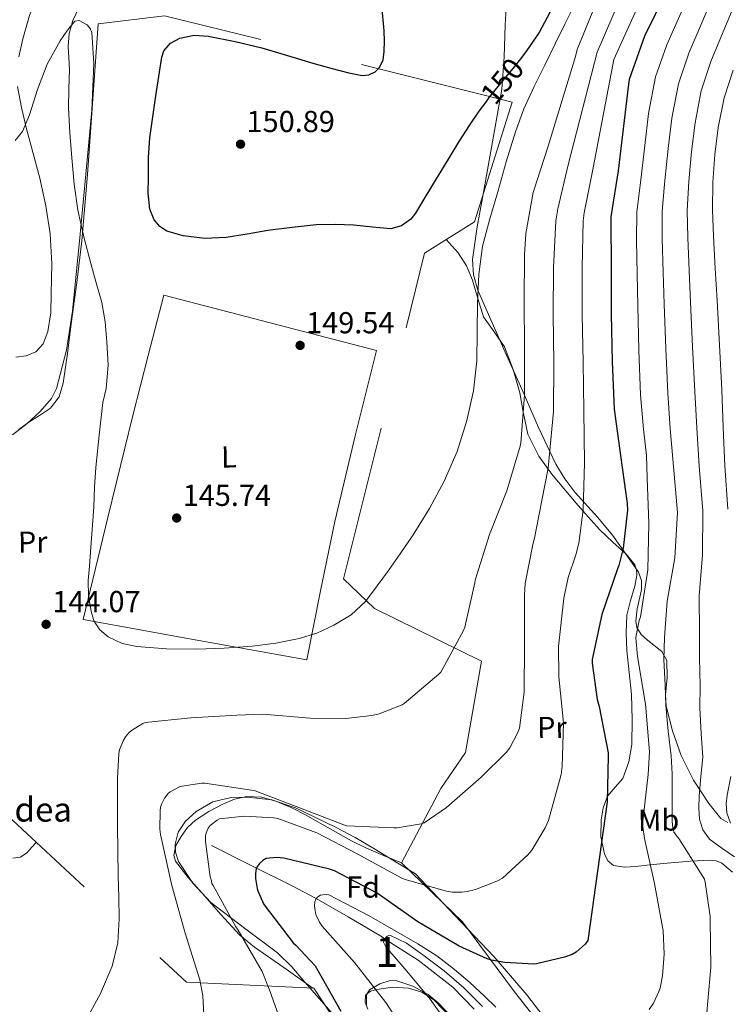
# Model space of a CAD drawing. Units: metres. Extents: x 619992 to 626839, y 4789643 to 4794394.
# Drawn here: x 620702 to 620935, y 4793029 to 4793354 of the extents above; entities that cross this region are included whole.
import ezdxf
from ezdxf.enums import TextEntityAlignment as Align

# ---------------------------------------------------------------- set-up
doc = ezdxf.new("R2010")
doc.units = ezdxf.units.M
doc.header["$MEASUREMENT"] = 0
for name, pattern in [('DGN Style 2', [85.5373, 51.32238, -34.21492]), ('DGN Style 3', [119.75222, 85.5373, -34.21492]), ('DGN Style 5', [59.87611, 25.66119, -34.21492])]:
    doc.linetypes.add(name, pattern=pattern)
for name, color, linetype, lineweight in [('Nivel 11', 7, 'Continuous', 0), ('Nivel 20', 7, 'Continuous', 0), ('Nivel 22', 7, 'Continuous', 0), ('Nivel 35', 7, 'Continuous', 0), ('Nivel 36', 7, 'Continuous', 0), ('Nivel 37', 7, 'Continuous', 0), ('Nivel 4', 7, 'Continuous', 0), ('Nivel 41', 7, 'Continuous', 0), ('Nivel 44', 7, 'Continuous', 0), ('Nivel 48', 7, 'Continuous', 0), ('Nivel 5', 7, 'Continuous', 0), ('Nivel 57', 7, 'Continuous', 0), ('Nivel 7', 7, 'Continuous', 0)]:
    doc.layers.add(name, color=color, linetype=linetype, lineweight=lineweight)
doc.styles.add('Style-Arial', font='txt')
doc.styles.add('Style-Arial Narrow', font='txt')
doc.styles.add('Style-Helvetica-Narrow-Oblique', font='txt')

# ---------------------------------------------------------------- blocks, each defined once
blk = doc.blocks.new('5PATER_118')
at = {"layer": 'Nivel 7', "linetype": 'Continuous', "lineweight": 0, "extrusion": (-0.000146403, 5.28861e-05, 9.999811)}
h = blk.add_hatch(color=7, dxfattribs=at)
edge = h.paths.add_edge_path()
edge.add_arc((0, 0), 15.6, 314.9989, 674.9989)
blk = doc.blocks.new('5PATER_109')
at = {"layer": 'Nivel 7', "linetype": 'Continuous', "lineweight": 0, "extrusion": (-0.000146403, 5.28861e-05, 9.999811)}
h = blk.add_hatch(color=7, dxfattribs=at)
edge = h.paths.add_edge_path()
edge.add_arc((0, 0), 15.6, 314.9989, 674.9989)
blk = doc.blocks.new('5PATER_132')
at = {"layer": 'Nivel 7', "linetype": 'Continuous', "lineweight": 0, "extrusion": (-0.000146403, 5.28861e-05, 9.999811)}
h = blk.add_hatch(color=7, dxfattribs=at)
edge = h.paths.add_edge_path()
edge.add_arc((0, 0), 15.6, 314.9989, 674.9989)
blk = doc.blocks.new('5PATER_103')
at = {"layer": 'Nivel 7', "linetype": 'Continuous', "lineweight": 0, "extrusion": (-0.000146403, 5.28861e-05, 9.999811)}
h = blk.add_hatch(color=7, dxfattribs=at)
edge = h.paths.add_edge_path()
edge.add_arc((0, 0), 15.6, 314.9989, 674.9989)

msp = doc.modelspace()

# ---------------------------------------------------------------- linework, layer by layer
at = {"layer": 'Nivel 11', "color": 142, "linetype": 'DGN Style 3', "lineweight": 13}
msp.add_polyline3d([(620764.99, 4793081.19, 130.12), (620778.34, 4793074.51, 126.6), (620791.68, 4793067.82, 123.08), (620799.09, 4793063.91, 120.21), (620799.61, 4793063.61, 120), (620810.12, 4793057.58, 116.88), (620821.12, 4793051.05, 115.12), (620822.2, 4793050.37, 115), (620833.32, 4793043.33, 113.8), (620844.74, 4793034.35, 112.54), (620851.76, 4793027.12, 111.7)], dxfattribs=at)
at = {"layer": 'Nivel 20', "color": 7, "linetype": 'DGN Style 2', "lineweight": 0}
for points in [[(620978.27, 4792934.1, 101.29), (620973.96, 4792934.7, 102.98), (620970.06, 4792936.88, 104.77), (620941.83, 4792930.48, 108.04), (620912.39, 4792936.04, 109.96), (620900.87, 4792961.77, 111.49), (620893.83, 4792987.37, 115.27), (620883.08, 4793010.16, 120.52), (620865.03, 4793032.81, 125), (620847.88, 4793055.98, 129.8), (620827.72, 4793075.43, 134.98), (620840.77, 4793100.07, 138.63), (620848.9, 4793111.98, 139.01), (620854.15, 4793142.12, 139.78), (620818.88, 4793159.53, 146.37), (620808.64, 4793169.32, 147.78), (620835.39, 4793277.03, 150.21), (620851.84, 4793287.34, 149.51), (620864.32, 4793326.95, 148.61), (620749.5, 4793355.49, 149.57), (620727.55, 4793352.81, 148.68)], [(620685.37, 4793102.45, 146.76), (620756.73, 4793036.02, 137.03), (620798.78, 4793034.04, 127.05), (620809.72, 4793017.59, 127.75), (620812.99, 4793004.09, 129.03), (620812.92, 4792991.48, 129.61), (620809.53, 4792984.05, 130.31), (620802.62, 4792979.32, 130.7), (620781.56, 4792978.49, 132.62), (620739, 4792980.21, 138.12), (620723.06, 4792989.62, 139.98), (620680.57, 4793022.32, 143.24)]]:
    msp.add_polyline3d(points, dxfattribs=at)
at = {"layer": 'Nivel 22', "color": 30, "linetype": 'DGN Style 5', "lineweight": 30, "elevation": 150, "flags": 128}
msp.add_lwpolyline([(620867.45, 4793341.82), (620864.54, 4793338.09), (620860.58, 4793333.29), (620856.66, 4793328.46), (620855.46, 4793326.84)], dxfattribs=at)
at = {"layer": 'Nivel 35', "color": 92, "linetype": 'DGN Style 3', "lineweight": 0}
for points in [[(620935.52, 4793088.79, 113.18), (620933.21, 4793090.16, 113.74), (620929.26, 4793095.03, 115.09), (620924.19, 4793102.74, 117.46), (620920.16, 4793110.96, 120.01), (620917.28, 4793119.05, 123.08), (620915.17, 4793127.28, 126.02), (620914.91, 4793130.94, 126.82), (620915.49, 4793136.73, 127.65), (620915.42, 4793142.32, 128.2), (620913.69, 4793145.32, 128.41), (620909.04, 4793149.04, 128.58), (620906.88, 4793150.97, 128.72), (620905.5, 4793153.2, 128.97), (620905.14, 4793155.34, 129.26), (620905.62, 4793159.4, 129.85), (620907, 4793165.73, 130.81), (620907.03, 4793168.74, 131.28), (620906.01, 4793171.5, 131.72), (620901.78, 4793177.76, 132.45), (620897.44, 4793183.73, 133.32), (620892.56, 4793189.58, 135.25), (620885.06, 4793197.99, 139.37), (620881.66, 4793202.41, 141.46), (620878.75, 4793207.21, 143.24), (620873.06, 4793219.35, 146.86), (620867.61, 4793231.85, 149.45), (620862.46, 4793243.33, 150.61), (620857.31, 4793254.96, 151.3), (620852.96, 4793264.77, 151.72), (620851.5, 4793269.78, 151.93), (620851.23, 4793274.86, 152.14), (620852.75, 4793285.68, 152.48), (620854.68, 4793296.49, 152.97), (620857.86, 4793313.85, 154.43), (620860.89, 4793331.24, 156.1), (620861.67, 4793341.82, 157.06), (620862.04, 4793352.43, 158.02), (620863.11, 4793369.51, 160.01)], [(620700.16, 4793314.22, 150.73), (620702.55, 4793317.23, 150.73), (620704.92, 4793322.7, 150.73), (620707.52, 4793331.13, 150.73), (620710.74, 4793339.43, 150.73), (620715.06, 4793347.21, 150.73), (620717.42, 4793350.73, 150.73), (620719.9, 4793353.64, 150.73), (620721.28, 4793353.94, 150.73), (620723.93, 4793352.47, 150.73), (620724.96, 4793351.27, 150.73), (620725.46, 4793349.99, 150.73), (620726.1, 4793339.72, 150.66), (620725.47, 4793324.29, 150.34), (620724.06, 4793308.91, 149.9), (620721.69, 4793283.33, 148.94), (620719.06, 4793257.77, 147.98), (620717.12, 4793244.96, 147.58), (620713.82, 4793232.3, 147.34), (620712.14, 4793228.91, 147.32), (620708.38, 4793224.63, 147.3), (620704.09, 4793220.65, 147.27), (620699.25, 4793216.91, 147.29)], [(620804.57, 4793026.09, 127.94), (620795.82, 4793035.96, 129.82), (620791.52, 4793041.08, 130.76), (620786.84, 4793045.67, 131.72), (620775.9, 4793053.84, 133.87), (620764.83, 4793062.31, 136.07), (620758.82, 4793068.75, 137.45), (620754.14, 4793075.88, 138.7), (620753.1, 4793079, 138.85), (620753.01, 4793081.61, 138.7), (620754.01, 4793085.59, 138.32), (620756.38, 4793089.19, 138.06), (620759.9, 4793092.39, 137.96), (620765.49, 4793095.63, 137.87), (620771.48, 4793097, 137.86), (620776.82, 4793097.14, 138.13), (620784.94, 4793096.23, 138.96), (620792.73, 4793093.67, 139.59), (620806, 4793087.26, 139.8), (620812.42, 4793083.86, 139.41), (620818.65, 4793080.24, 138.44), (620825.5, 4793076.01, 136.97), (620832.35, 4793071.79, 135.5)], [(620832.35, 4793071.79, 135.5), (620845.37, 4793058.06, 131.85), (620858.4, 4793044.33, 128.2), (620869.21, 4793031.78, 125.41), (620879.39, 4793018.48, 122.82)], [(620844.6, 4793024.25, 119.35), (620839.84, 4793029.23, 119.94), (620836.58, 4793031.88, 120.46), (620831.46, 4793034.72, 121.42), (620826.27, 4793036.46, 122.57), (620824.02, 4793036.59, 123.29), (620820.57, 4793035.51, 124.72), (620817.18, 4793033.52, 125.77), (620816.22, 4793031.87, 125.97), (620816.25, 4793028.52, 126.1)]]:
    msp.add_polyline3d(points, dxfattribs=at)
at = {"layer": 'Nivel 36', "color": 92, "linetype": 'Continuous', "lineweight": 0}
for points in [[(620701.33, 4793218.66, 142.51), (620704.63, 4793221.11, 142.47), (620708.26, 4793223.29, 142.48), (620711.86, 4793225.72, 142.54), (620714.71, 4793229.49, 142.74), (620716.02, 4793234.04, 142.98), (620717.41, 4793243.83, 143.15), (620718.71, 4793253.62, 143.37), (620720.53, 4793267.33, 144.52), (620722.16, 4793281.08, 145.67), (620724.06, 4793302.95, 146.68), (620725.62, 4793324.85, 147.59), (620726.58, 4793338.83, 148.13), (620727.55, 4793352.81, 148.68)], [(620937.03, 4793072.36, 112.9), (620933.58, 4793075.33, 113.35), (620931.66, 4793076.11, 113.7), (620929.67, 4793076.33, 114.18), (620923.16, 4793075.97, 116.06), (620916.68, 4793075.44, 118.08), (620910.88, 4793074.86, 119.97), (620905.09, 4793074.28, 121.86), (620901.44, 4793074.04, 123.11), (620897.8, 4793074.6, 124.36), (620895.96, 4793076.13, 124.89), (620894.85, 4793078.44, 125.06), (620893.64, 4793084.05, 125.12), (620893.7, 4793089.64, 125.12), (620894.37, 4793093.62, 125.11), (620895.75, 4793097.51, 125.06), (620898.34, 4793100.43, 124.53), (620900.87, 4793103.34, 123.97), (620902.88, 4793108.85, 123.88), (620903.81, 4793114.54, 123.78), (620903.99, 4793122.84, 123.45), (620903.68, 4793131.11, 123.08), (620902.95, 4793138.38, 122.61), (620902.21, 4793145.64, 122.12), (620902, 4793151.51, 121.86), (620902.21, 4793157.35, 122.18), (620903.35, 4793162.17, 123.13), (620904.77, 4793166.89, 124.42), (620905.47, 4793170.51, 124.58), (620905.43, 4793172.3, 124.66), (620904.77, 4793173.99, 124.74), (620902.1, 4793177.35, 124.92), (620900.75, 4793178.58, 125), (620897.59, 4793181.48, 125.56), (620893.19, 4793185.64, 127.28), (620887.67, 4793191.87, 130), (620885.44, 4793194.39, 130.94), (620877.83, 4793203.37, 134.23), (620876.18, 4793205.64, 135), (620873.1, 4793209.9, 136.44), (620869.51, 4793217.19, 138.53), (620868.05, 4793223.98, 139.93), (620867.98, 4793224.38, 140), (620866.88, 4793230.83, 141.06), (620864.62, 4793238.54, 141.96), (620861.83, 4793246.06, 143.11), (620858.35, 4793251.04, 144.39), (620854.85, 4793255.98, 145.6), (620853, 4793262, 145.94), (620851.2, 4793268.07, 146.18), (620849.25, 4793272.82, 147.04), (620846.53, 4793277.1, 147.72), (620842.46, 4793281.46, 147.92)], [(620819.51, 4793244.85, 149.13), (620812.49, 4793216.59, 148.44), (620805.75, 4793188.28, 147.46), (620801.03, 4793165.42, 145.98), (620796.54, 4793142.52, 144.26), (620759.58, 4793149.21, 144.71), (620722.61, 4793155.89, 145.16), (620730.74, 4793189.61, 145.74), (620739, 4793223.29, 146.57), (620744.11, 4793243.2, 147.52), (620749.3, 4793263.09, 148.62), (620784.41, 4793253.97, 148.87), (620819.51, 4793244.85, 149.13)], [(620798.52, 4793034.05, 127.11), (620788.86, 4793040.83, 128.01), (620779.19, 4793047.61, 128.9), (620774.42, 4793051.54, 129.55), (620768.09, 4793058.33, 130.84), (620761.91, 4793065.4, 131.98), (620757.28, 4793070.58, 132.53), (620753.14, 4793076.02, 133), (620752.56, 4793077.92, 133.13), (620753.26, 4793081.15, 133.3), (620754.94, 4793084.21, 133.45), (620757.11, 4793087.13, 133.45), (620759.74, 4793089.59, 133.45), (620764.13, 4793092.45, 133.82), (620768.76, 4793094.84, 134.41), (620772.66, 4793096.47, 135.15), (620776.63, 4793097.4, 135.75), (620781.62, 4793097.19, 135.97), (620786.55, 4793095.73, 136.14), (620791.5, 4793093.59, 136.3), (620796.28, 4793091.19, 136.46), (620801.5, 4793088.24, 136.49), (620806.71, 4793085.3, 136.33), (620811.29, 4793082.72, 135.76), (620815.99, 4793080.37, 135.24), (620821.85, 4793077.91, 135.11), (620827.72, 4793075.43, 134.98)], [(620699.38, 4793076.98, 145.16), (620701.93, 4793077.38, 145.18), (620704.06, 4793078.71, 144.97), (620705.58, 4793080.47, 144.38), (620707.09, 4793082.23, 143.8)], [(620816.63, 4793027.06, 122.95), (620815.74, 4793029.41, 122.61), (620815.87, 4793031.73, 122.06), (620817.48, 4793033.01, 121.39), (620819.58, 4793033.53, 120.71), (620824.84, 4793034.34, 119.2), (620830.07, 4793034.04, 117.9), (620834.48, 4793032.71, 117.28), (620838.46, 4793030.2, 116.74), (620844.38, 4793023.96, 114.94)]]:
    msp.add_polyline3d(points, dxfattribs=at)
at = {"layer": 'Nivel 4', "color": 30, "linetype": 'Continuous', "lineweight": 30, "flags": 128}
for points, elevation in [([(620906.06, 4793431.49), (620900.95, 4793418.76), (620895.45, 4793403.4), (620889.94, 4793388.04), (620885.74, 4793377.33), (620881.34, 4793366.7), (620877.63, 4793358.19), (620873.27, 4793349.99), (620869.08, 4793343.91), (620867.45, 4793341.82)], 150), ([(620915.14, 4793363.43), (620908.07, 4793348.77), (620902.98, 4793334.37), (620902.69, 4793332.87), (620899.3, 4793304.23), (620896.93, 4793288.96), (620896.93, 4793287.72), (620897.03, 4793272.32), (620897.03, 4793256.84), (620897.38, 4793241.06), (620897.96, 4793225.38), (620900.23, 4793209.38), (620902.34, 4793194.24), (620902.38, 4793192.07), (620900.97, 4793179.49), (620899.59, 4793173.8), (620899.11, 4793172.64), (620893.9, 4793157.6), (620890.73, 4793142.69), (620890.73, 4793141.51), (620892.36, 4793129.44), (620893, 4793127.11), (620896.01, 4793111.81), (620896.01, 4793110.76), (620895.66, 4793095.65), (620889.35, 4793049.77), (620888.39, 4793048.61), (620885.45, 4793045.92), (620884.1, 4793045.19), (620881.61, 4793044.23), (620872.39, 4793042.02), (620871.46, 4793041.96), (620861.9, 4793042.47), (620857.48, 4793043.27), (620856.04, 4793043.72), (620846.79, 4793047.91), (620833.19, 4793055.97), (620819.75, 4793065.38), (620805.64, 4793072.77), (620803.94, 4793073.38), (620788.93, 4793076.96), (620786.53, 4793077.19), (620783.08, 4793076.9), (620781.96, 4793076.26), (620780.9, 4793075.27), (620780.2, 4793074.37), (620779.78, 4793073.57), (620779.56, 4793071.91), (620779.56, 4793070.31), (620780.04, 4793066.98), (620780.29, 4793066.15), (620782.21, 4793061.95), (620782.76, 4793061.09), (620791.94, 4793048.99), (620792.87, 4793048.23), (620799.27, 4793041.38), (620799.72, 4793040.61), (620807.75, 4793026.37)], 125), ([(620855.46, 4793326.84), (620853.27, 4793323.9), (620850.07, 4793319.21), (620846.74, 4793313.95), (620843.48, 4793308.65), (620840.73, 4793304.11), (620837.98, 4793299.56), (620835.18, 4793294.89), (620832.38, 4793290.22), (620830.84, 4793288.27), (620827.78, 4793286.01), (620824.25, 4793285.03), (620818.15, 4793285.54), (620812.02, 4793286.25), (620805.81, 4793286.43), (620799.61, 4793286.31), (620791.62, 4793285.51), (620783.67, 4793284.46), (620776.77, 4793283.31), (620769.88, 4793282.12), (620762.76, 4793281.84), (620755.6, 4793282.7), (620750.26, 4793284.25), (620747.94, 4793285.76), (620746.1, 4793288.01), (620744.67, 4793291.5), (620744.06, 4793296.78), (620744.18, 4793302.09), (620744.22, 4793308.6), (620744.66, 4793315.08), (620745.64, 4793322.03), (620746.64, 4793328.97), (620747.58, 4793335.4), (620748.56, 4793341.83), (620749.29, 4793343.85), (620751.5, 4793346.37), (620754.52, 4793348.1), (620759.25, 4793349.08), (620763.96, 4793348.68), (620772.86, 4793347), (620781.68, 4793344.87), (620790.09, 4793342.36), (620798.49, 4793339.85), (620804.45, 4793338.19), (620810.42, 4793336.62), (620814.77, 4793335.74), (620816.97, 4793335.93), (620819.09, 4793336.97), (620820.52, 4793338.41), (620821.69, 4793340.93), (620822.07, 4793343.66), (620822.17, 4793347.1), (620822.04, 4793350.54), (620821.29, 4793358.89)], 150)]:
    msp.add_lwpolyline(points, dxfattribs=dict(at, elevation=elevation))
at = {"layer": 'Nivel 5', "color": 30, "linetype": 'Continuous', "lineweight": 0, "flags": 128}
for points, elevation in [([(620701.4, 4793341.91), (620702.73, 4793347.81), (620704.86, 4793355.52), (620706.36, 4793359.16), (620708.42, 4793362.53), (620713.16, 4793368.47), (620718.02, 4793374.24), (620721.55, 4793378.4), (620725.22, 4793382.5), (620729.48, 4793385.75), (620734.41, 4793387.33), (620739.62, 4793387.04), (620744.74, 4793385.47), (620751.78, 4793382.54)], 140), ([(620903.11, 4793368.34), (620892.4, 4793343.49), (620882.78, 4793306.18), (620879.34, 4793291.69), (620878.68, 4793287.71), (620877.91, 4793272.2), (620877.87, 4793256.83), (620878.08, 4793240.63), (620877.97, 4793224.65), (620876.25, 4793205.97), (620873.08, 4793190.16), (620871.65, 4793182.77), (620871.11, 4793180.68), (620868.62, 4793167.81), (620868.4, 4793163.94), (620868.43, 4793147.37), (620868.33, 4793131.91), (620866.7, 4793119.97), (620866.09, 4793118.28), (620863.53, 4793113.45), (620862.38, 4793111.97), (620854.06, 4793103.75), (620842.6, 4793093.7), (620835.21, 4793088.68)], 135), ([(620925.14, 4793368.07), (620915.34, 4793345.89), (620911.66, 4793335.27), (620909.39, 4793323.18), (620908.11, 4793312.64), (620906.83, 4793301.29), (620905.49, 4793290.66), (620905.43, 4793281.31), (620905.62, 4793270.09), (620905.77, 4793259.53), (620906.18, 4793244.88), (620906.75, 4793230.21), (620907.69, 4793218.85), (620908.7, 4793210.14), (620908.86, 4793202.78), (620909.5, 4793187.68), (620909.09, 4793172.28), (620906.69, 4793156.73), (620906.27, 4793155.55), (620905.22, 4793150.65), (620905.18, 4793149.82), (620905.73, 4793143.68), (620908.38, 4793127.87), (620909.63, 4793112.19), (620909.22, 4793104.61), (620907.42, 4793089.21), (620907.46, 4793087.23), (620908.03, 4793083.45), (620911.3, 4793068.64), (620914.14, 4793052.99), (620914.53, 4793045.25), (620913.99, 4793038.11), (620913.15, 4793033.98), (620912.8, 4793032.93)], 120), ([(620909.13, 4793365.89), (620897.94, 4793341.05), (620891.04, 4793305.21), (620888.13, 4793290.33), (620887.81, 4793287.72), (620887.47, 4793272.26), (620887.45, 4793256.84), (620887.73, 4793240.85), (620887.96, 4793225.01), (620888.24, 4793207.68), (620887.71, 4793192.2), (620886.31, 4793181.13), (620885.35, 4793177.24), (620882.76, 4793169.77), (620881.36, 4793162.92), (620879.57, 4793146.98), (620879.73, 4793136.93), (620881.29, 4793121.7), (620880.88, 4793107.27), (620880.46, 4793104.65), (620876.33, 4793089.41), (620875.25, 4793086.98), (620870.77, 4793079.65), (620869.49, 4793078.09), (620861.07, 4793070.37), (620859.21, 4793069.35), (620852.24, 4793066.63)], 130), ([(620932.15, 4793365.4), (620922.64, 4793343.11), (620919.21, 4793332.95), (620917.04, 4793321.62), (620915.81, 4793311.61), (620914.76, 4793300.99), (620913.82, 4793290.89), (620913.88, 4793281.74), (620914.21, 4793270.69), (620914.5, 4793260.14), (620915.05, 4793245.44), (620915.7, 4793230.74), (620916.47, 4793219.04), (620917.6, 4793206.49), (620918.87, 4793191.22), (620918, 4793176.27), (620915.45, 4793161.95), (620914.59, 4793149.91), (620914.38, 4793142.64), (620914.84, 4793134.16), (620915.03, 4793127.57), (620915.88, 4793119.02), (620916.84, 4793110.79), (620917.18, 4793104.93), (620917.15, 4793089.09), (620917.41, 4793087.04), (620917.76, 4793085.69), (620918.37, 4793084.67), (620919.33, 4793083.52), (620927.81, 4793070.08), (620928.1, 4793069.05), (620929.7, 4793057.66), (620929.7, 4793056.48), (620929.89, 4793040.99), (620928.64, 4793025.98)], 115), ([(620939.16, 4793362.73), (620929.95, 4793340.33), (620926.76, 4793330.63), (620924.7, 4793320.06), (620923.5, 4793310.59), (620922.7, 4793300.7), (620922.15, 4793291.11), (620922.34, 4793282.18), (620922.8, 4793271.3), (620923.24, 4793260.75), (620923.92, 4793246.01), (620924.65, 4793231.27), (620925.25, 4793219.22), (620926.06, 4793206.62), (620927.23, 4793191.8), (620927.13, 4793177.22), (620926.09, 4793163.73), (620926.15, 4793151.76), (620926.2, 4793143.25), (620926.43, 4793133.93), (620926.34, 4793126.71), (620926.68, 4793118.18), (620927.25, 4793110.44), (620926.65, 4793103.94), (620926.05, 4793097.44), (620925.92, 4793093.68), (620926.18, 4793089.92), (620927.28, 4793086.39), (620929.47, 4793083.26), (620933.58, 4793080.25), (620937.76, 4793077.47)], 110), ([(620721.34, 4793358.3), (620719.18, 4793353.89), (620718.04, 4793349.64), (620717.67, 4793345.35), (620717.91, 4793341.52), (620718.12, 4793337.7), (620717.9, 4793331.35), (620717.8, 4793324.99), (620718.24, 4793316.77), (620718.89, 4793308.55), (620719.64, 4793299.85), (620720.84, 4793291.2), (620722.86, 4793282.36), (620725.16, 4793273.6), (620726.97, 4793267.19), (620728.74, 4793260.74)], 145), ([(620728.74, 4793260.74), (620729.86, 4793254.25), (620730.44, 4793247.71), (620730.83, 4793239.97), (620730.25, 4793232.23), (620729.11, 4793227.59), (620727.94, 4793216.85), (620726.76, 4793206.11), (620726.38, 4793199.62), (620726.12, 4793193.12), (620725.58, 4793185.7), (620725.03, 4793178.27), (620724.67, 4793173.51), (620724.3, 4793168.74), (620724.44, 4793163.7), (620725.23, 4793158.66), (620726.12, 4793155.4), (620728.11, 4793152.45), (620730.91, 4793150.13), (620735.46, 4793147.94), (620740.33, 4793146.95), (620750.17, 4793146.18), (620760.01, 4793146.08), (620769.24, 4793146.45), (620778.48, 4793147.08), (620786.23, 4793148.06), (620793.93, 4793149.57), (620799.76, 4793151.38), (620805.36, 4793153.99), (620811.12, 4793157.41), (620815.88, 4793161.89), (620819.68, 4793166.97), (620823.47, 4793172.04), (620827.53, 4793177.94), (620831.6, 4793183.85), (620837.01, 4793192.56), (620841.87, 4793201.67), (620846.15, 4793211.47), (620849.36, 4793221.7), (620851.51, 4793231.49), (620852.65, 4793241.38), (620852.8, 4793250.93), (620852.91, 4793260.49), (620853.26, 4793269.95), (620854.54, 4793279.33), (620856.95, 4793288.34), (620859.53, 4793297.25), (620862.38, 4793307.21), (620865.36, 4793317.13), (620868.21, 4793324.74), (620871.63, 4793332.13), (620875.06, 4793339.14), (620878.51, 4793346.15), (620881.87, 4793352.97), (620885.24, 4793359.79)], 145), ([(620890.94, 4793357.03), (620885.74, 4793344.36), (620885.2, 4793342.05)], 140), ([(620885.2, 4793342.05), (620880.88, 4793327.53), (620876.17, 4793312.33), (620871.28, 4793297.09), (620868.78, 4793283.46), (620868.4, 4793276.36), (620868.24, 4793261.19), (620868.43, 4793245.32), (620868.43, 4793230.09), (620867.18, 4793214.31), (620866.92, 4793213.19), (620862.51, 4793198.41), (620856.81, 4793183.97), (620852.11, 4793168.93), (620851.95, 4793168.04), (620848.72, 4793153.35), (620848.14, 4793152.01), (620840.72, 4793138.47), (620840.08, 4793137.83), (620828.65, 4793128.1), (620827.95, 4793127.72), (620820.4, 4793124.74), (620817.93, 4793124.13), (620809.39, 4793123.14), (620797.58, 4793123.3), (620781.9, 4793124.58), (620773.39, 4793124.23), (620758.19, 4793123.36), (620743.12, 4793121.83), (620742.38, 4793121.51), (620738.54, 4793119.17), (620737.71, 4793118.47), (620736.56, 4793117.12), (620735.82, 4793115.84), (620734.64, 4793112.8), (620734.41, 4793111.59), (620733.96, 4793103.3), (620733.96, 4793087.68), (620734.08, 4793079.39), (620734.19, 4793071.11), (620734.36, 4793064), (620734.54, 4793056.9), (620734.08, 4793049.02), (620732.2, 4793041.25), (620728.37, 4793032.28), (620723.76, 4793023.78)], 140), ([(620937.25, 4793337.54), (620934.31, 4793328.3), (620932.36, 4793318.5), (620931.2, 4793309.56), (620930.64, 4793300.4), (620930.48, 4793291.34), (620930.79, 4793282.61), (620931.39, 4793271.9), (620931.98, 4793261.35), (620932.79, 4793246.58), (620933.59, 4793231.8), (620934.03, 4793219.41), (620934.52, 4793206.73), (620935.59, 4793192.38)], 105), ([(620700.36, 4793242.63), (620703.75, 4793243.01), (620706.95, 4793244.39), (620709.38, 4793247.01), (620710.96, 4793251.11), (620711.91, 4793257.29), (620712.07, 4793263.52), (620712.26, 4793273.46), (620711.72, 4793283.36), (620710.3, 4793292.61), (620708.36, 4793301.76), (620706.16, 4793309.96), (620703.91, 4793318.15), (620702.26, 4793325.11), (620700.97, 4793332.1)], 140), ([(620936.48, 4793103.94), (620935.3, 4793097.79), (620935, 4793094.92), (620935.2, 4793092.03), (620936.38, 4793088.55)], 105), ([(620835.21, 4793088.68), (620834.28, 4793088.36), (620826.38, 4793086.98), (620825.2, 4793086.98), (620809.64, 4793087.69), (620808.72, 4793088.01), (620794.44, 4793093.57), (620779.4, 4793099.24), (620778.19, 4793099.52), (620762.83, 4793101.76), (620761.87, 4793101.76), (620755.34, 4793100.84), (620754.48, 4793100.55), (620751.37, 4793098.95), (620750.73, 4793098.4), (620749.45, 4793096.83), (620748.46, 4793094.88), (620748.17, 4793093.83), (620748.01, 4793092.61), (620747.98, 4793086.59), (620748.2, 4793084.8), (620751.95, 4793067.97), (620756.33, 4793052.2), (620761.16, 4793036.8), (620762.12, 4793031.46), (620762.44, 4793025.16)], 135), ([(620852.24, 4793066.63), (620849.45, 4793065.93), (620847.69, 4793065.73), (620844.53, 4793065.8), (620842.57, 4793066.09), (620828.97, 4793069.96), (620827.69, 4793070.5), (620813.36, 4793078.28), (620799.85, 4793085.35), (620786.96, 4793090.08), (620785.55, 4793090.34), (620775.82, 4793090.88), (620767.63, 4793089.96), (620766.86, 4793089.54), (620764.56, 4793087.84), (620763.88, 4793086.92), (620763.53, 4793086.18), (620763.18, 4793084.93), (620763.05, 4793084), (620763.05, 4793082.47), (620764.59, 4793070.79), (620765, 4793069.51), (620765.07, 4793068.61), (620765.52, 4793067.94), (620773.07, 4793054.28), (620773.87, 4793053.25), (620781.71, 4793039.56), (620784.3, 4793033.19), (620789.39, 4793018.89)], 130), ([(620858.96, 4793027.72), (620855.14, 4793031.36), (620850.3, 4793035.85), (620845.31, 4793040.19), (620839.4, 4793044.68), (620833.12, 4793048.63), (620825.09, 4793053.28), (620817.05, 4793057.92), (620803.81, 4793064.86), (620802.98, 4793064.95), (620801.79, 4793064.92), (620800.99, 4793064.76), (620800.1, 4793064.19), (620799.42, 4793063.39), (620799.1, 4793062.52), (620799.04, 4793061.24), (620799.2, 4793059.71), (620799.52, 4793058.39), (620800.64, 4793055.87), (620801.6, 4793054.52), (620812.26, 4793042.55), (620822.59, 4793029.24), (620831.71, 4793015.13)], 120), ([(620854.48, 4793028), (620848.32, 4793034.08), (620841.81, 4793039.73), (620834.85, 4793045.08), (620829.43, 4793048.92), (620823.94, 4793051.51), (620822.98, 4793051.2), (620822.11, 4793050.27), (620821.82, 4793049.25), (620822.59, 4793047.65), (620823.81, 4793046.2), (620826.98, 4793042.59), (620830.11, 4793038.97), (620837.23, 4793030.39), (620843.78, 4793021.28)], 115), ([(620912.8, 4793032.93), (620910.95, 4793029.09), (620909.51, 4793026.94)], 120)]:
    msp.add_lwpolyline(points, dxfattribs=dict(at, elevation=elevation))
at = {"layer": 'Nivel 57', "color": 92, "linetype": 'DGN Style 3', "lineweight": 0}
for points in [[(620863.11, 4793369.51, 160.01), (620862.04, 4793352.43, 158.02), (620861.67, 4793341.82, 157.06), (620860.89, 4793331.24, 156.1), (620857.86, 4793313.85, 154.43), (620854.68, 4793296.49, 152.97), (620852.75, 4793285.68, 152.48), (620851.23, 4793274.86, 152.14), (620851.5, 4793269.78, 151.93), (620852.96, 4793264.77, 151.72), (620857.31, 4793254.96, 151.3), (620862.46, 4793243.33, 150.61), (620867.61, 4793231.85, 149.45), (620873.06, 4793219.35, 146.86), (620878.75, 4793207.21, 143.24), (620881.66, 4793202.41, 141.46), (620885.06, 4793197.99, 139.37), (620892.56, 4793189.58, 135.25), (620897.44, 4793183.73, 133.32), (620901.78, 4793177.76, 132.45), (620906.01, 4793171.5, 131.72), (620907.03, 4793168.74, 131.28), (620907, 4793165.73, 130.81), (620905.62, 4793159.4, 129.85), (620905.14, 4793155.34, 129.26), (620905.5, 4793153.2, 128.97), (620906.88, 4793150.97, 128.72), (620909.04, 4793149.04, 128.58), (620913.69, 4793145.32, 128.41), (620915.42, 4793142.32, 128.2), (620915.49, 4793136.73, 127.65), (620914.91, 4793130.94, 126.82), (620915.17, 4793127.28, 126.02), (620917.28, 4793119.05, 123.08), (620920.16, 4793110.96, 120.01), (620924.19, 4793102.74, 117.46), (620929.26, 4793095.03, 115.09), (620933.21, 4793090.16, 113.74), (620935.52, 4793088.79, 113.18)], [(620699.25, 4793216.91, 147.29), (620704.09, 4793220.65, 147.27), (620708.38, 4793224.63, 147.3), (620712.14, 4793228.91, 147.32), (620713.82, 4793232.3, 147.34), (620717.12, 4793244.96, 147.58), (620719.06, 4793257.77, 147.98), (620721.69, 4793283.33, 148.94), (620724.06, 4793308.91, 149.9), (620725.47, 4793324.29, 150.34), (620726.1, 4793339.72, 150.66), (620725.46, 4793349.99, 150.73), (620724.96, 4793351.27, 150.73), (620723.93, 4793352.47, 150.73), (620721.28, 4793353.94, 150.73), (620719.9, 4793353.64, 150.73), (620717.42, 4793350.73, 150.73), (620715.06, 4793347.21, 150.73), (620710.74, 4793339.43, 150.73), (620707.52, 4793331.13, 150.73), (620704.92, 4793322.7, 150.73), (620702.55, 4793317.23, 150.73), (620700.16, 4793314.22, 150.73)], [(620879.39, 4793018.48, 122.82), (620869.21, 4793031.78, 125.41), (620858.4, 4793044.33, 128.2), (620845.37, 4793058.06, 131.85), (620832.35, 4793071.79, 135.5), (620825.5, 4793076.01, 136.97), (620818.65, 4793080.24, 138.44), (620812.42, 4793083.86, 139.41), (620806, 4793087.26, 139.8), (620792.73, 4793093.67, 139.59), (620784.94, 4793096.23, 138.96), (620776.82, 4793097.14, 138.13), (620771.48, 4793097, 137.86), (620765.49, 4793095.63, 137.87), (620759.9, 4793092.39, 137.96), (620756.38, 4793089.19, 138.06), (620754.01, 4793085.59, 138.32), (620753.01, 4793081.61, 138.7), (620753.1, 4793079, 138.85), (620754.14, 4793075.88, 138.7), (620758.82, 4793068.75, 137.45), (620764.83, 4793062.31, 136.07), (620775.9, 4793053.84, 133.87), (620786.84, 4793045.67, 131.72), (620791.52, 4793041.08, 130.76), (620795.82, 4793035.96, 129.82), (620804.57, 4793026.09, 127.94)], [(620816.25, 4793028.52, 126.1), (620816.22, 4793031.87, 125.97), (620817.18, 4793033.52, 125.77), (620820.57, 4793035.51, 124.72), (620824.02, 4793036.59, 123.29), (620826.27, 4793036.46, 122.57), (620831.46, 4793034.72, 121.42), (620836.58, 4793031.88, 120.46), (620839.84, 4793029.23, 119.94), (620844.6, 4793024.25, 119.35)]]:
    msp.add_polyline3d(points, dxfattribs=at)

# ---------------------------------------------------------------- block references
at = {"layer": 'Nivel 7', "color": 7, "linetype": 'Continuous', "lineweight": 0, "extrusion": (-6.72488e-05, -0.002515, 0.999997), "xscale": 0.1000018862792213, "yscale": 0.1000018862792213, "zscale": 0.1000018862792212, "rotation": 0.589641438827868}
for name, p in [('5PATER_103', (620774.61, 4793298.14, -11947.73)), ('5PATER_132', (620794.29, 4793231.61, -11948.92)), ('5PATER_109', (620753.52, 4793174.54, -11952.57)), ('5PATER_118', (620710.39, 4793139.4, -11954.15))]:
    msp.add_blockref(name, p, dxfattribs=at)

# ---------------------------------------------------------------- texts
at = {"layer": 'Nivel 37', "color": 92, "linetype": 'Continuous', "lineweight": 0, "style": 'Style-Arial Narrow'}
for s, p in [('L', (620770.74, 4793209.64, 147.15)), ('Pr', (620705.97, 4793181.49, 145)), ('Pr', (620877.44, 4793120.23, 131.26)), ('Mb', (620912.67, 4793089.58, 117.33))]:
    msp.add_text(s, height=7, rotation=0.5885, dxfattribs=at).set_placement(p, align=Align.MIDDLE_CENTER)
at = {"layer": 'Nivel 37', "color": 92, "linetype": 'Continuous', "lineweight": 0, "style": 'Style-Arial'}
msp.add_text('Fd', height=7, dxfattribs=at).set_placement((620815.06, 4793067.44, 124.78), align=Align.MIDDLE_CENTER)
at = {"layer": 'Nivel 41', "color": 7, "linetype": 'Continuous', "lineweight": 0, "style": 'Style-Helvetica-Narrow-Oblique'}
msp.add_text('150', height=7, rotation=50.5116, dxfattribs=at).set_placement((620861.05, 4793333.87, 150), align=Align.MIDDLE_CENTER)
at = {"layer": 'Nivel 41', "color": 7, "linetype": 'Continuous', "lineweight": 0, "style": 'Style-Arial'}
for s, p in [('150.89', (620776.59, 4793317.03, 150.89)), ('149.54', (620796.27, 4793250.5, 149.54)), ('145.74', (620755.5, 4793193.44, 145.74)), ('144.07', (620712.43, 4793158.31, 144.07))]:
    msp.add_text(s, height=7, dxfattribs=at).set_placement(p)
at = {"layer": 'Nivel 44', "color": 7, "linetype": 'Continuous', "lineweight": 0, "style": 'Style-Arial'}
msp.add_text('Organbidea', height=8, dxfattribs=at).set_placement((620658.92, 4793089.09, 146.94))
at = {"layer": 'Nivel 48', "color": 92, "linetype": 'Continuous', "lineweight": 0, "style": 'Style-Arial Narrow'}
msp.add_text('1', height=10, dxfattribs=at).set_placement((620822.93, 4793045.99, 115.36), align=Align.MIDDLE_CENTER)

doc.saveas('drawing.dxf')
